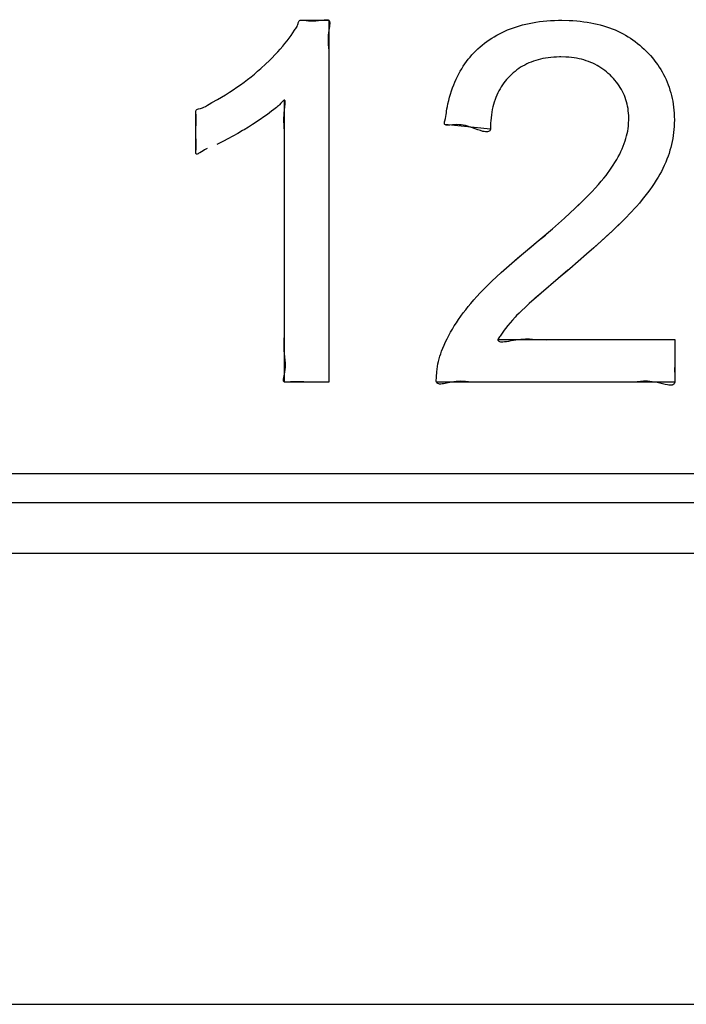
# Model space of a CAD drawing. Units: millimetres. Extents: x 52 to 258, y 52 to 180.
# Drawn here: x 167 to 170, y 127 to 132 of the extents above; entities that cross this region are included whole.
import ezdxf

# ---------------------------------------------------------------- set-up
doc = ezdxf.new("R2010")
doc.units = ezdxf.units.MM
doc.header["$LTSCALE"] = 16.335
doc.layers.get('0').update_dxf_attribs({"linetype": 'CONTINUOUS'})
doc.layers.add('LIVELLO_1', color=7, linetype='CONTINUOUS')
doc.layers.add('RACCORDO', color=7, linetype='CONTINUOUS')

msp = doc.modelspace()

# ---------------------------------------------------------------- linework, layer by layer
at = {"color": 250, "linetype": 'CONTINUOUS'}
for p, q in [((168.272, 131.5639), (168.2753, 131.5684)), ((168.2753, 131.5684), (168.2784, 131.5732)), ((168.2784, 131.5732), (168.2812, 131.5784)), ((168.2812, 131.5784), (168.2836, 131.5843)), ((168.2836, 131.5843), (168.2847, 131.5881)), ((168.2847, 131.5881), (168.2858, 131.5921)), ((168.2858, 131.5921), (168.2868, 131.596)), ((168.2868, 131.596), (168.288, 131.5997)), ((168.288, 131.5997), (168.2895, 131.603)), ((168.2895, 131.603), (168.2913, 131.6057)), ((168.2913, 131.6057), (168.2936, 131.6076)), ((168.2936, 131.6076), (168.2964, 131.6086)), ((168.2964, 131.6086), (168.2983, 131.6087)), ((168.2983, 131.6087), (168.3003, 131.6086)), ((168.3003, 131.6086), (168.3251, 131.6069)), ((168.3251, 131.6069), (168.337, 131.6062)), ((168.337, 131.6062), (168.3489, 131.6057)), ((168.3489, 131.6057), (168.3609, 131.6056)), ((168.3609, 131.6056), (168.3734, 131.606)), ((168.3734, 131.606), (168.3864, 131.6069)), ((168.3864, 131.6069), (168.4003, 131.6086)), ((168.4003, 131.6086), (168.4074, 131.6097)), ((168.4074, 131.6097), (168.4145, 131.6107)), ((168.4145, 131.6107), (168.4212, 131.6113)), ((168.4212, 131.6113), (168.4274, 131.6114)), ((168.4274, 131.6114), (168.4311, 131.6109)), ((168.4311, 131.6109), (168.4343, 131.61)), ((168.4343, 131.61), (168.4369, 131.6086)), ((168.4369, 131.6086), (168.439, 131.6065)), ((168.4405, 131.5789), (168.4369, 131.5587)), ((168.439, 131.6065), (168.4405, 131.6038)), ((168.4405, 131.6038), (168.4414, 131.6006)), ((168.4414, 131.5854), (168.4405, 131.5789)), ((168.4414, 131.6006), (168.4419, 131.5969)), ((168.4419, 131.5914), (168.4414, 131.5854)), ((168.4419, 131.5969), (168.4419, 131.5914)), ((169.3174, 131.5608), (169.3314, 131.5664)), ((169.3314, 131.5664), (169.346, 131.5717)), ((169.346, 131.5717), (169.3607, 131.5766)), ((169.3607, 131.5766), (169.3759, 131.5813)), ((169.3759, 131.5813), (169.3913, 131.5855)), ((169.3913, 131.5855), (169.4073, 131.5895)), ((169.4073, 131.5895), (169.4234, 131.5931)), ((169.4234, 131.5931), (169.4401, 131.5963)), ((169.4401, 131.5963), (169.457, 131.5992)), ((169.457, 131.5992), (169.4746, 131.6017)), ((169.4746, 131.6017), (169.4923, 131.6038)), ((169.4923, 131.6038), (169.5108, 131.6056)), ((169.5108, 131.6056), (169.5293, 131.6069)), ((169.5293, 131.6069), (169.5487, 131.6079)), ((169.5487, 131.6079), (169.5681, 131.6084)), ((169.5681, 131.6084), (169.5851, 131.6086)), ((169.5851, 131.6086), (169.621, 131.6079)), ((169.621, 131.6079), (169.6395, 131.6069)), ((169.6395, 131.6069), (169.6579, 131.6055)), ((169.6579, 131.6055), (169.6756, 131.6038)), ((169.6756, 131.6038), (169.6932, 131.6016)), ((169.6932, 131.6016), (169.71, 131.5992)), ((169.71, 131.5992), (169.7267, 131.5963)), ((169.7267, 131.5963), (169.7428, 131.5931)), ((169.7428, 131.5931), (169.7588, 131.5894)), ((169.7588, 131.5894), (169.7741, 131.5855)), ((169.7741, 131.5855), (169.7893, 131.5812)), ((169.7893, 131.5812), (169.804, 131.5766)), ((169.804, 131.5766), (169.8185, 131.5716)), ((169.8185, 131.5716), (169.8325, 131.5663)), ((169.8325, 131.5663), (169.8464, 131.5607)), ((168.2321, 131.5075), (168.242, 131.5205)), ((168.242, 131.5205), (168.2515, 131.5338)), ((168.2515, 131.5338), (168.2601, 131.5468)), ((168.2601, 131.5468), (168.2687, 131.5594)), ((168.2687, 131.5594), (168.272, 131.5639)), ((168.4336, 131.5254), (168.4335, 131.5153)), ((168.4342, 131.536), (168.4336, 131.5254)), ((168.4352, 131.547), (168.4342, 131.536)), ((168.4369, 131.5587), (168.4352, 131.547)), ((169.2271, 131.5122), (169.2392, 131.5201)), ((169.2392, 131.5201), (169.2515, 131.5277)), ((169.2515, 131.5277), (169.2641, 131.535)), ((169.2641, 131.535), (169.2769, 131.5419)), ((169.2769, 131.5419), (169.2901, 131.5486)), ((169.2901, 131.5486), (169.3035, 131.5548)), ((169.3035, 131.5548), (169.3174, 131.5608)), ((169.8464, 131.5607), (169.8598, 131.5547)), ((169.8598, 131.5547), (169.873, 131.5484)), ((169.873, 131.5484), (169.8858, 131.5418)), ((169.8858, 131.5418), (169.8984, 131.5348)), ((169.8984, 131.5348), (169.9107, 131.5275)), ((169.9107, 131.5275), (169.9228, 131.5198)), ((169.9228, 131.5198), (169.9346, 131.5119)), ((168.1979, 131.4664), (168.2101, 131.4804)), ((168.2101, 131.4804), (168.2212, 131.4939)), ((168.2212, 131.4939), (168.2321, 131.5075)), ((168.4335, 131.5153), (168.4337, 131.5055)), ((168.4337, 131.5055), (168.4346, 131.4897)), ((168.4346, 131.4897), (168.4358, 131.4743)), ((168.4358, 131.4743), (168.4369, 131.4587)), ((169.1613, 131.4581), (169.1714, 131.4677)), ((169.1714, 131.4677), (169.1818, 131.4771)), ((169.1818, 131.4771), (169.1927, 131.4864)), ((169.1927, 131.4864), (169.2039, 131.4953)), ((169.2039, 131.4953), (169.2154, 131.5039)), ((169.2154, 131.5039), (169.2271, 131.5122)), ((169.9346, 131.5119), (169.9461, 131.5035)), ((169.9461, 131.5035), (169.9574, 131.4948)), ((169.9574, 131.4948), (169.9683, 131.4858)), ((169.9683, 131.4858), (169.9791, 131.4764)), ((169.9791, 131.4764), (169.9896, 131.4667)), ((168.1429, 131.4088), (168.158, 131.4238)), ((168.158, 131.4238), (168.1719, 131.438)), ((168.1719, 131.438), (168.1855, 131.4525)), ((168.1855, 131.4525), (168.1979, 131.4664)), ((168.4369, 131.4587), (168.4376, 131.4394)), ((168.4376, 131.4394), (168.4378, 131.4196)), ((168.4378, 131.4196), (168.4376, 131.3994)), ((169.1241, 131.4164), (169.1329, 131.4273)), ((169.1329, 131.4273), (169.1421, 131.4378)), ((169.1421, 131.4378), (169.1515, 131.4481)), ((169.1515, 131.4481), (169.1613, 131.4581)), ((169.4917, 131.4196), (169.4795, 131.4169)), ((169.5045, 131.422), (169.4917, 131.4196)), ((169.5174, 131.4239), (169.5045, 131.422)), ((169.531, 131.4255), (169.5174, 131.4239)), ((169.5446, 131.4267), (169.531, 131.4255)), ((169.5589, 131.4275), (169.5446, 131.4267)), ((169.5733, 131.4279), (169.5589, 131.4275)), ((169.5802, 131.428), (169.5733, 131.4279)), ((169.6049, 131.4273), (169.5802, 131.428)), ((169.6184, 131.4264), (169.6049, 131.4273)), ((169.6319, 131.4251), (169.6184, 131.4264)), ((169.6448, 131.4234), (169.6319, 131.4251)), ((169.6576, 131.4213), (169.6448, 131.4234)), ((169.6698, 131.4189), (169.6576, 131.4213)), ((169.6819, 131.4161), (169.6698, 131.4189)), ((169.9896, 131.4667), (170.0004, 131.4562)), ((170.0004, 131.4562), (170.0109, 131.4453)), ((170.0109, 131.4453), (170.0208, 131.4345)), ((170.0208, 131.4345), (170.0304, 131.4234)), ((170.0304, 131.4234), (170.0395, 131.4122)), ((168.0868, 131.3573), (168.1026, 131.3712)), ((168.1026, 131.3712), (168.1275, 131.394)), ((168.1275, 131.394), (168.1429, 131.4088)), ((168.4376, 131.3994), (168.4369, 131.3587)), ((169.0845, 131.3574), (169.0918, 131.3699)), ((169.0918, 131.3699), (169.0994, 131.382)), ((169.0994, 131.382), (169.1074, 131.3938)), ((169.1074, 131.3938), (169.1155, 131.4053)), ((169.1155, 131.4053), (169.1241, 131.4164)), ((169.3724, 131.3705), (169.3631, 131.3639)), ((169.3819, 131.3767), (169.3724, 131.3705)), ((169.3917, 131.3826), (169.3819, 131.3767)), ((169.4017, 131.3881), (169.3917, 131.3826)), ((169.412, 131.3933), (169.4017, 131.3881)), ((169.4225, 131.3981), (169.412, 131.3933)), ((169.4334, 131.4025), (169.4225, 131.3981)), ((169.4444, 131.4066), (169.4334, 131.4025)), ((169.4558, 131.4104), (169.4444, 131.4066)), ((169.4674, 131.4138), (169.4558, 131.4104)), ((169.4795, 131.4169), (169.4674, 131.4138)), ((169.6935, 131.4129), (169.6819, 131.4161)), ((169.7049, 131.4094), (169.6935, 131.4129)), ((169.716, 131.4055), (169.7049, 131.4094)), ((169.7269, 131.4012), (169.716, 131.4055)), ((169.7374, 131.3967), (169.7269, 131.4012)), ((169.7478, 131.3917), (169.7374, 131.3967)), ((169.7578, 131.3864), (169.7478, 131.3917)), ((169.7676, 131.3807), (169.7578, 131.3864)), ((169.7772, 131.3747), (169.7676, 131.3807)), ((169.7866, 131.3683), (169.7772, 131.3747)), ((170.0395, 131.4122), (170.0482, 131.4008)), ((170.0482, 131.4008), (170.0565, 131.3894)), ((170.0565, 131.3894), (170.0643, 131.3777)), ((170.0643, 131.3777), (170.0718, 131.3659)), ((168.0375, 131.317), (168.0542, 131.3302)), ((168.0542, 131.3302), (168.0707, 131.3437)), ((168.0707, 131.3437), (168.0868, 131.3573)), ((168.4369, 131.3587), (168.4367, 131.3251)), ((168.4367, 131.3251), (168.437, 131.2087)), ((169.0644, 131.3181), (169.0707, 131.3315)), ((169.0707, 131.3315), (169.0775, 131.3447)), ((169.0775, 131.3447), (169.0845, 131.3574)), ((169.3204, 131.3257), (169.3129, 131.3172)), ((169.3283, 131.3338), (169.3204, 131.3257)), ((169.3366, 131.3419), (169.3283, 131.3338)), ((169.3453, 131.3496), (169.3366, 131.3419)), ((169.3541, 131.3569), (169.3453, 131.3496)), ((169.3631, 131.3639), (169.3541, 131.3569)), ((169.7957, 131.3615), (169.7866, 131.3683)), ((169.8046, 131.3544), (169.7957, 131.3615)), ((169.8133, 131.3469), (169.8046, 131.3544)), ((169.8218, 131.339), (169.8133, 131.3469)), ((169.8303, 131.3306), (169.8218, 131.339)), ((169.8385, 131.3219), (169.8303, 131.3306)), ((169.8461, 131.3132), (169.8385, 131.3219)), ((170.0718, 131.3659), (170.0788, 131.3538)), ((170.0788, 131.3538), (170.0855, 131.3417)), ((170.0855, 131.3417), (170.0917, 131.3293)), ((170.0917, 131.3293), (170.0976, 131.3168)), ((167.9666, 131.2661), (167.9848, 131.2785)), ((167.9848, 131.2785), (168.0028, 131.2911)), ((168.0028, 131.2911), (168.0202, 131.3039)), ((168.0202, 131.3039), (168.0375, 131.317)), ((169.0417, 131.2603), (169.0469, 131.2752)), ((169.0469, 131.2752), (169.0524, 131.29)), ((169.0524, 131.29), (169.0582, 131.3041)), ((169.0582, 131.3041), (169.0644, 131.3181)), ((169.286, 131.2807), (169.2802, 131.2708)), ((169.2922, 131.2902), (169.286, 131.2807)), ((169.2988, 131.2995), (169.2922, 131.2902)), ((169.3056, 131.3084), (169.2988, 131.2995)), ((169.3129, 131.3172), (169.3056, 131.3084)), ((169.8533, 131.3043), (169.8461, 131.3132)), ((169.8601, 131.2953), (169.8533, 131.3043)), ((169.8665, 131.286), (169.8601, 131.2953)), ((169.8725, 131.2767), (169.8665, 131.286)), ((169.8781, 131.2671), (169.8725, 131.2767)), ((170.0976, 131.3168), (170.1031, 131.3041)), ((170.1031, 131.3041), (170.1082, 131.2912)), ((170.1082, 131.2912), (170.1128, 131.2781)), ((170.1128, 131.2781), (170.1171, 131.2648)), ((167.8897, 131.2185), (167.9096, 131.2299)), ((167.9096, 131.2299), (167.929, 131.2419)), ((167.929, 131.2419), (167.9479, 131.2539)), ((167.9479, 131.2539), (167.9666, 131.2661)), ((169.028, 131.2126), (169.0322, 131.229)), ((169.0322, 131.229), (169.0367, 131.2447)), ((169.0367, 131.2447), (169.0417, 131.2603)), ((169.26, 131.2286), (169.2558, 131.2174)), ((169.2646, 131.2397), (169.26, 131.2286)), ((169.2694, 131.2503), (169.2646, 131.2397)), ((169.2746, 131.2608), (169.2694, 131.2503)), ((169.2802, 131.2708), (169.2746, 131.2608)), ((169.8832, 131.2575), (169.8781, 131.2671)), ((169.888, 131.2476), (169.8832, 131.2575)), ((169.8924, 131.2376), (169.888, 131.2476)), ((169.8963, 131.2274), (169.8924, 131.2376)), ((169.8999, 131.217), (169.8963, 131.2274)), ((170.1171, 131.2648), (170.1211, 131.2514)), ((170.1211, 131.2514), (170.1246, 131.2377)), ((170.1246, 131.2377), (170.1277, 131.2238)), ((167.8063, 131.1742), (167.8149, 131.1767)), ((167.8149, 131.1767), (167.8226, 131.18)), ((167.8226, 131.18), (167.8296, 131.1836)), ((167.8296, 131.1836), (167.8393, 131.1897)), ((167.8393, 131.1897), (167.8489, 131.1959)), ((167.8489, 131.1959), (167.862, 131.2036)), ((167.862, 131.2036), (167.8897, 131.2185)), ((168.1795, 131.1792), (168.1727, 131.1739)), ((168.1841, 131.183), (168.1795, 131.1792)), ((168.1889, 131.1873), (168.1841, 131.183)), ((168.1939, 131.1921), (168.1889, 131.1873)), ((168.201, 131.1996), (168.1939, 131.1921)), ((168.2046, 131.2034), (168.201, 131.1996)), ((168.208, 131.2069), (168.2046, 131.2034)), ((168.2112, 131.21), (168.208, 131.2069)), ((168.2142, 131.2125), (168.2112, 131.21)), ((168.2168, 131.2141), (168.2142, 131.2125)), ((168.2189, 131.2148), (168.2168, 131.2141)), ((168.2202, 131.2145), (168.2189, 131.2148)), ((168.2189, 131.1647), (168.2214, 131.1856)), ((168.2213, 131.2135), (168.2202, 131.2145)), ((168.222, 131.2119), (168.2213, 131.2135)), ((168.2214, 131.1856), (168.2222, 131.1922)), ((168.2227, 131.2084), (168.222, 131.2119)), ((168.2222, 131.1922), (168.2227, 131.1984)), ((168.2229, 131.2038), (168.2227, 131.2084)), ((168.2227, 131.1984), (168.2229, 131.2038)), ((168.437, 131.2087), (168.4369, 131.1587)), ((169.019, 131.1725), (169.0214, 131.1842)), ((169.0214, 131.1842), (169.024, 131.196)), ((169.024, 131.196), (169.028, 131.2126)), ((169.2451, 131.1812), (169.2423, 131.1685)), ((169.2484, 131.1937), (169.2451, 131.1812)), ((169.2519, 131.2056), (169.2484, 131.1937)), ((169.2558, 131.2174), (169.2519, 131.2056)), ((169.9031, 131.2064), (169.8999, 131.217)), ((169.906, 131.1956), (169.9031, 131.2064)), ((169.9084, 131.1847), (169.906, 131.1956)), ((169.9104, 131.1734), (169.9084, 131.1847)), ((170.1277, 131.2238), (170.1305, 131.2097)), ((170.1305, 131.2097), (170.1328, 131.1954)), ((170.1328, 131.1954), (170.1348, 131.1807)), ((170.1348, 131.1807), (170.1363, 131.166)), ((167.7827, 131.1606), (167.7829, 131.1629)), ((167.7829, 131.1581), (167.7827, 131.1606)), ((167.7829, 131.1629), (167.7839, 131.1655)), ((167.7838, 131.1373), (167.7829, 131.1581)), ((167.7839, 131.117), (167.7838, 131.1373)), ((167.7839, 131.1655), (167.7857, 131.1676)), ((167.7857, 131.1676), (167.7882, 131.1693)), ((167.7882, 131.1693), (167.7913, 131.1706)), ((167.7913, 131.1706), (167.7961, 131.1719)), ((167.7961, 131.1719), (167.8063, 131.1742)), ((168.1175, 131.1322), (168.1001, 131.1202)), ((168.1347, 131.1448), (168.1175, 131.1322)), ((168.1452, 131.1528), (168.1347, 131.1448)), ((168.1557, 131.1609), (168.1452, 131.1528)), ((168.1658, 131.1687), (168.1557, 131.1609)), ((168.1727, 131.1739), (168.1658, 131.1687)), ((168.2163, 131.1289), (168.2168, 131.1398)), ((168.2163, 131.1186), (168.2163, 131.1289)), ((168.2168, 131.1398), (168.2176, 131.1517)), ((168.2176, 131.1517), (168.2189, 131.1647)), ((168.4369, 131.1587), (168.4369, 129.8258)), ((169.0117, 131.1242), (169.0139, 131.1342)), ((169.0139, 131.1342), (169.0152, 131.1435)), ((169.0152, 131.1435), (169.0162, 131.1523)), ((169.0162, 131.1523), (169.0172, 131.1611)), ((169.0172, 131.1611), (169.019, 131.1725)), ((169.2359, 131.1276), (169.2344, 131.1135)), ((169.2376, 131.1418), (169.2359, 131.1276)), ((169.2397, 131.1552), (169.2376, 131.1418)), ((169.2423, 131.1685), (169.2397, 131.1552)), ((169.912, 131.1621), (169.9104, 131.1734)), ((169.9132, 131.1503), (169.912, 131.1621)), ((169.914, 131.1386), (169.9132, 131.1503)), ((169.9145, 131.1207), (169.914, 131.1386)), ((170.1363, 131.166), (170.1375, 131.1508)), ((170.1375, 131.1508), (170.1382, 131.1356)), ((170.1382, 131.1356), (170.1386, 131.1158)), ((167.7831, 131.0774), (167.7836, 131.0971)), ((167.7836, 131.0971), (167.7839, 131.117)), ((168.0412, 131.0819), (168.0202, 131.0692)), ((168.062, 131.095), (168.0412, 131.0819)), ((168.1001, 131.1202), (168.062, 131.095)), ((168.2164, 131.109), (168.2163, 131.1186)), ((168.2171, 131.094), (168.2164, 131.109)), ((168.2181, 131.0794), (168.2171, 131.094)), ((168.2189, 131.0647), (168.2181, 131.0794)), ((169.0067, 131.1025), (169.0073, 131.1075)), ((169.0067, 131.0996), (169.0067, 131.1025)), ((169.0073, 131.0971), (169.0067, 131.0996)), ((169.0073, 131.1075), (169.0086, 131.1129)), ((169.0086, 131.0951), (169.0073, 131.0971)), ((169.0086, 131.1129), (169.0117, 131.1242)), ((169.0111, 131.0932), (169.0086, 131.0951)), ((169.0146, 131.0922), (169.0111, 131.0932)), ((169.0189, 131.0918), (169.0146, 131.0922)), ((169.0236, 131.0918), (169.0189, 131.0918)), ((169.0337, 131.0925), (169.0236, 131.0918)), ((169.0462, 131.0935), (169.0337, 131.0925)), ((169.0577, 131.0941), (169.0462, 131.0935)), ((169.0684, 131.0944), (169.0577, 131.0941)), ((169.0786, 131.0941), (169.0684, 131.0944)), ((169.0887, 131.0932), (169.0786, 131.0941)), ((169.0988, 131.0917), (169.0887, 131.0932)), ((169.1095, 131.0894), (169.0988, 131.0917)), ((169.1208, 131.0863), (169.1095, 131.0894)), ((169.1331, 131.0824), (169.1208, 131.0863)), ((169.1453, 131.0781), (169.1331, 131.0824)), ((169.233, 131.0936), (169.2328, 131.0833)), ((169.2328, 131.0833), (169.2329, 131.0776)), ((169.2336, 131.1036), (169.233, 131.0936)), ((169.2344, 131.1135), (169.2336, 131.1036)), ((169.911, 131.0745), (169.9125, 131.0861)), ((169.9125, 131.0861), (169.9136, 131.0978)), ((169.9136, 131.0978), (169.9145, 131.1207)), ((170.1377, 131.0859), (170.1366, 131.071)), ((170.1383, 131.1009), (170.1377, 131.0859)), ((170.1386, 131.1158), (170.1383, 131.1009)), ((167.7829, 131.0581), (167.7831, 131.0774)), ((167.783, 131.042), (167.7829, 131.0581)), ((167.7837, 131.0097), (167.783, 131.042)), ((167.9647, 131.0375), (167.9407, 131.0245)), ((167.9886, 131.0509), (167.9647, 131.0375)), ((168.0125, 131.0646), (167.9886, 131.0509)), ((168.0202, 131.0692), (168.0125, 131.0646)), ((168.2195, 131.046), (168.2189, 131.0647)), ((168.2196, 131.0263), (168.2195, 131.046)), ((169.158, 131.0734), (169.1453, 131.0781)), ((169.171, 131.0687), (169.158, 131.0734)), ((169.1838, 131.0646), (169.171, 131.0687)), ((169.1959, 131.0612), (169.1838, 131.0646)), ((169.2023, 131.0599), (169.1959, 131.0612)), ((169.2082, 131.0591), (169.2023, 131.0599)), ((169.2137, 131.0588), (169.2082, 131.0591)), ((169.2186, 131.0591), (169.2137, 131.0588)), ((169.2229, 131.0601), (169.2186, 131.0591)), ((169.2265, 131.0618), (169.2229, 131.0601)), ((169.2294, 131.0644), (169.2265, 131.0618)), ((169.2315, 131.0678), (169.2294, 131.0644)), ((169.2326, 131.0722), (169.2315, 131.0678)), ((169.2329, 131.0776), (169.2326, 131.0722)), ((169.9003, 131.0264), (169.9037, 131.0385)), ((169.9037, 131.0385), (169.9066, 131.0507)), ((169.9066, 131.0507), (169.909, 131.0626)), ((169.909, 131.0626), (169.911, 131.0745)), ((170.1332, 131.0413), (170.1308, 131.0266)), ((170.1351, 131.0561), (170.1332, 131.0413)), ((170.1366, 131.071), (170.1351, 131.0561)), ((167.7836, 130.9759), (167.7838, 130.9931)), ((167.7838, 130.9931), (167.7837, 131.0097)), ((167.9188, 131.0131), (167.8861, 130.9964)), ((167.9407, 131.0245), (167.9188, 131.0131)), ((168.2189, 130.9647), (168.2195, 131.006)), ((168.2195, 131.006), (168.2196, 131.0263)), ((169.8818, 130.9757), (169.8872, 130.9885)), ((169.8872, 130.9885), (169.8921, 131.0014)), ((169.8921, 131.0014), (169.8964, 131.0138)), ((169.8964, 131.0138), (169.9003, 131.0264)), ((170.1211, 130.9823), (170.1171, 130.9677)), ((170.1248, 130.9971), (170.1211, 130.9823)), ((170.128, 131.0118), (170.1248, 130.9971)), ((170.1308, 131.0266), (170.128, 131.0118)), ((167.7827, 130.9549), (167.7829, 130.9581)), ((167.7829, 130.9522), (167.7827, 130.9549)), ((167.7829, 130.9581), (167.7836, 130.9759)), ((167.7837, 130.9502), (167.7829, 130.9522)), ((167.7851, 130.9491), (167.7837, 130.9502)), ((167.7871, 130.9489), (167.7851, 130.9491)), ((167.7895, 130.9493), (167.7871, 130.9489)), ((167.7935, 130.9509), (167.7895, 130.9493)), ((167.7979, 130.9532), (167.7935, 130.9509)), ((167.8028, 130.9562), (167.7979, 130.9532)), ((167.8104, 130.9611), (167.8028, 130.9562)), ((167.8179, 130.9658), (167.8104, 130.9611)), ((167.8253, 130.9701), (167.8179, 130.9658)), ((167.8321, 130.9734), (167.8253, 130.9701)), ((167.8383, 130.976), (167.8321, 130.9734)), ((168.2187, 130.9309), (168.2189, 130.9647)), ((169.8546, 130.922), (169.8621, 130.9356)), ((169.8621, 130.9356), (169.8694, 130.9493)), ((169.8694, 130.9493), (169.8758, 130.9624)), ((169.8758, 130.9624), (169.8818, 130.9757)), ((170.1075, 130.9383), (170.102, 130.9236)), ((170.1125, 130.9529), (170.1075, 130.9383)), ((170.1171, 130.9677), (170.1125, 130.9529)), ((168.2189, 130.8148), (168.2187, 130.9309)), ((169.8276, 130.8793), (169.8374, 130.8939)), ((169.8374, 130.8939), (169.8461, 130.9079)), ((169.8461, 130.9079), (169.8546, 130.922)), ((170.0888, 130.8923), (170.0823, 130.8786)), ((170.095, 130.9061), (170.0888, 130.8923)), ((170.0961, 130.9089), (170.095, 130.9061)), ((170.102, 130.9236), (170.0961, 130.9089)), ((169.7914, 130.8307), (169.8022, 130.8444)), ((169.8022, 130.8444), (169.8128, 130.8584)), ((169.8128, 130.8584), (169.8175, 130.8649)), ((169.8175, 130.8649), (169.8276, 130.8793)), ((170.0673, 130.85), (170.0588, 130.8351)), ((170.075, 130.8642), (170.0673, 130.85)), ((170.0823, 130.8786), (170.075, 130.8642)), ((168.2189, 130.1647), (168.2189, 130.8148)), ((169.7493, 130.782), (169.7651, 130.7996)), ((169.7651, 130.7996), (169.7784, 130.815)), ((169.7784, 130.815), (169.7914, 130.8307)), ((170.0297, 130.7899), (170.0184, 130.7739)), ((170.04, 130.8051), (170.0297, 130.7899)), ((170.0498, 130.8205), (170.04, 130.8051)), ((170.0588, 130.8351), (170.0498, 130.8205)), ((169.6953, 130.7256), (169.7145, 130.745)), ((169.7145, 130.745), (169.7333, 130.7646)), ((169.7333, 130.7646), (169.7493, 130.782)), ((169.9939, 130.7416), (169.9808, 130.7253)), ((170.0067, 130.7582), (169.9939, 130.7416)), ((170.0184, 130.7739), (170.0067, 130.7582)), ((169.6506, 130.6821), (169.6731, 130.7037)), ((169.6731, 130.7037), (169.6953, 130.7256)), ((169.9517, 130.6912), (169.9501, 130.6895)), ((169.9664, 130.7081), (169.9517, 130.6912)), ((169.9808, 130.7253), (169.9664, 130.7081)), ((169.5984, 130.6338), (169.6246, 130.6578)), ((169.6246, 130.6578), (169.6506, 130.6821)), ((169.9196, 130.6563), (169.9006, 130.6366)), ((169.9501, 130.6895), (169.9196, 130.6563)), ((169.5379, 130.5802), (169.5683, 130.6069)), ((169.5683, 130.6069), (169.5984, 130.6338)), ((169.8578, 130.5942), (169.8339, 130.5714)), ((169.8813, 130.6172), (169.8578, 130.5942)), ((169.9006, 130.6366), (169.8813, 130.6172)), ((169.4686, 130.5211), (169.5034, 130.5505)), ((169.5034, 130.5505), (169.5379, 130.5802)), ((169.8339, 130.5714), (169.8052, 130.5446)), ((169.3962, 130.4613), (169.4686, 130.5211)), ((169.7762, 130.5181), (169.7416, 130.4869)), ((169.8052, 130.5446), (169.7762, 130.5181)), ((169.3668, 130.4367), (169.3962, 130.4613)), ((169.7066, 130.4562), (169.6235, 130.3846)), ((169.7416, 130.4869), (169.7066, 130.4562)), ((169.3118, 130.3888), (169.3378, 130.4117)), ((169.3378, 130.4117), (169.3668, 130.4367)), ((169.2631, 130.3445), (169.2861, 130.3657)), ((169.2861, 130.3657), (169.3118, 130.3888)), ((169.6235, 130.3846), (169.5666, 130.3366)), ((169.2006, 130.2835), (169.2204, 130.3034)), ((169.2204, 130.3034), (169.2405, 130.323)), ((169.2405, 130.323), (169.2631, 130.3445)), ((169.5666, 130.3366), (169.4825, 130.2645)), ((169.166, 130.247), (169.1832, 130.2654)), ((169.1832, 130.2654), (169.2006, 130.2835)), ((169.4825, 130.2645), (169.4532, 130.2388)), ((169.124, 130.1986), (169.1363, 130.2134)), ((169.1363, 130.2134), (169.151, 130.2303)), ((169.151, 130.2303), (169.166, 130.247)), ((169.4242, 130.2128), (169.4049, 130.1951)), ((169.4532, 130.2388), (169.4242, 130.2128)), ((168.2192, 130.0984), (168.2189, 130.1647)), ((169.0871, 130.1505), (169.0987, 130.1664)), ((169.0987, 130.1664), (169.1112, 130.1826)), ((169.1112, 130.1826), (169.124, 130.1986)), ((169.3739, 130.1654), (169.3622, 130.1535)), ((169.3858, 130.1771), (169.3739, 130.1654)), ((169.4049, 130.1951), (169.3858, 130.1771)), ((169.0551, 130.1026), (169.0653, 130.1186)), ((169.0653, 130.1186), (169.0758, 130.1344)), ((169.0758, 130.1344), (169.0871, 130.1505)), ((169.33, 130.1177), (169.3186, 130.1039)), ((169.3422, 130.1317), (169.33, 130.1177)), ((169.3547, 130.1455), (169.3422, 130.1317)), ((169.3622, 130.1535), (169.3547, 130.1455)), ((168.2179, 130.0237), (168.2189, 130.0647)), ((168.2189, 130.0647), (168.2192, 130.0984)), ((169.028, 130.0554), (169.0365, 130.071)), ((169.0365, 130.071), (169.0456, 130.0869)), ((169.0456, 130.0869), (169.0551, 130.1026)), ((169.2879, 130.0626), (169.2805, 130.0529)), ((169.2949, 130.0722), (169.2879, 130.0626)), ((169.3014, 130.0812), (169.2949, 130.0722)), ((169.3078, 130.09), (169.3014, 130.0812)), ((169.3186, 130.1039), (169.3078, 130.09)), ((168.2176, 130.0034), (168.2179, 130.0237)), ((169.0054, 130.0084), (169.0125, 130.0241)), ((169.0125, 130.0241), (169.02, 130.0396)), ((169.02, 130.0396), (169.028, 130.0554)), ((169.2702, 130.0355), (169.2699, 130.0326)), ((169.2699, 130.0326), (169.2705, 130.0302)), ((169.2716, 130.0392), (169.2702, 130.0355)), ((169.2705, 130.0302), (169.272, 130.0283)), ((169.2739, 130.0435), (169.2716, 130.0392)), ((169.272, 130.0283), (169.2743, 130.0268)), ((169.277, 130.0481), (169.2739, 130.0435)), ((169.2743, 130.0268), (169.2774, 130.0257)), ((169.2805, 130.0529), (169.277, 130.0481)), ((169.2774, 130.0257), (169.2822, 130.0249)), ((169.2822, 130.0249), (169.2879, 130.0247)), ((169.2879, 130.0247), (169.2945, 130.0248)), ((169.2945, 130.0248), (169.3018, 130.0254)), ((169.3018, 130.0254), (169.3124, 130.0266)), ((169.3124, 130.0266), (169.3236, 130.0282)), ((169.3236, 130.0282), (169.3354, 130.0301)), ((169.3354, 130.0301), (169.3472, 130.032)), ((169.3472, 130.032), (169.3589, 130.0339)), ((169.3589, 130.0339), (169.3702, 130.0355)), ((169.3702, 130.0355), (169.3828, 130.0369)), ((169.3828, 130.0369), (169.3944, 130.0378)), ((169.3944, 130.0378), (169.4053, 130.0383)), ((169.4053, 130.0383), (169.4154, 130.0384)), ((169.4154, 130.0384), (169.4251, 130.0382)), ((169.4251, 130.0382), (169.4404, 130.0374)), ((169.4404, 130.0374), (169.4552, 130.0364)), ((169.4552, 130.0364), (169.4702, 130.0355)), ((169.4702, 130.0355), (169.489, 130.0349)), ((169.489, 130.0349), (169.5088, 130.0347)), ((169.5088, 130.0347), (169.529, 130.0349)), ((169.529, 130.0349), (169.5702, 130.0355)), ((169.5702, 130.0355), (169.6039, 130.0357)), ((169.6039, 130.0357), (169.6702, 130.0355)), ((169.6702, 130.0355), (169.7702, 130.0355)), ((169.7702, 130.0355), (170.141, 130.0355)), ((170.141, 130.0355), (170.1417, 130.0097)), ((168.2179, 129.9836), (168.2176, 130.0034)), ((168.2189, 129.9647), (168.2179, 129.9836)), ((168.2204, 129.9495), (168.2189, 129.9647)), ((168.9843, 129.9528), (168.9884, 129.9651)), ((168.9884, 129.9651), (168.9928, 129.9774)), ((168.9928, 129.9774), (168.9989, 129.993)), ((168.9989, 129.993), (169.0054, 130.0084)), ((170.1418, 129.9846), (170.1415, 129.9599)), ((170.1417, 130.0097), (170.1418, 129.9846)), ((168.2221, 129.9346), (168.2204, 129.9495)), ((168.2234, 129.9192), (168.2221, 129.9346)), ((168.2237, 129.9095), (168.2234, 129.9192)), ((168.9725, 129.9027), (168.9748, 129.9154)), ((168.9748, 129.9154), (168.9776, 129.9279)), ((168.9776, 129.9279), (168.9808, 129.9404)), ((168.9808, 129.9404), (168.9843, 129.9528)), ((170.1415, 129.9599), (170.1404, 129.911)), ((168.2189, 129.8647), (168.2213, 129.877)), ((168.2213, 129.877), (168.2228, 129.8885)), ((168.2228, 129.8885), (168.2235, 129.8993)), ((168.2235, 129.8993), (168.2237, 129.9095)), ((168.9681, 129.8601), (168.9685, 129.8687)), ((168.9685, 129.8687), (168.9691, 129.8771)), ((168.9691, 129.8771), (168.9705, 129.8899)), ((168.9705, 129.8899), (168.9725, 129.9027)), ((170.1404, 129.911), (170.1401, 129.8864)), ((170.1401, 129.8864), (170.1402, 129.8612)), ((168.2136, 129.8378), (168.2142, 129.8427)), ((168.2137, 129.8336), (168.2136, 129.8378)), ((168.2142, 129.8309), (168.2137, 129.8336)), ((168.2142, 129.8427), (168.2151, 129.8479)), ((168.2152, 129.8286), (168.2142, 129.8309)), ((168.2151, 129.8479), (168.2169, 129.8562)), ((168.2168, 129.8269), (168.2152, 129.8286)), ((168.2189, 129.8258), (168.2168, 129.8269)), ((168.2169, 129.8562), (168.2189, 129.8647)), ((168.2214, 129.8253), (168.2189, 129.8258)), ((168.2243, 129.8253), (168.2214, 129.8253)), ((168.2308, 129.8258), (168.2243, 129.8253)), ((168.2488, 129.8271), (168.2308, 129.8258)), ((168.266, 129.8276), (168.2488, 129.8271)), ((168.2825, 129.8275), (168.266, 129.8276)), ((168.2987, 129.827), (168.2825, 129.8275)), ((168.3147, 129.8264), (168.2987, 129.827)), ((168.3308, 129.8258), (168.3147, 129.8264)), ((168.3554, 129.8254), (168.3308, 129.8258)), ((168.3804, 129.8254), (168.3554, 129.8254)), ((168.4308, 129.8258), (168.3804, 129.8254)), ((168.4369, 129.8258), (168.4308, 129.8258)), ((168.9662, 129.8332), (168.9663, 129.8375)), ((168.9666, 129.8292), (168.9662, 129.8332)), ((168.9663, 129.8375), (168.9668, 129.8443)), ((168.9674, 129.8258), (168.9666, 129.8292)), ((168.9668, 129.8443), (168.9674, 129.8512)), ((168.9674, 129.8512), (168.9681, 129.8601)), ((168.9691, 129.8225), (168.9674, 129.8258)), ((168.9715, 129.82), (168.9691, 129.8225)), ((168.9746, 129.8182), (168.9715, 129.82)), ((168.9783, 129.817), (168.9746, 129.8182)), ((169.0025, 129.8178), (168.9953, 129.8168)), ((169.01, 129.8192), (169.0025, 129.8178)), ((169.0255, 129.8226), (169.01, 129.8192)), ((169.041, 129.8258), (169.0255, 129.8226)), ((169.0529, 129.8277), (169.041, 129.8258)), ((169.0641, 129.8289), (169.0529, 129.8277)), ((169.0747, 129.8295), (169.0641, 129.8289)), ((169.0848, 129.8297), (169.0747, 129.8295)), ((169.0946, 129.8294), (169.0848, 129.8297)), ((169.1102, 129.8284), (169.0946, 129.8294)), ((169.1255, 129.827), (169.1102, 129.8284)), ((169.141, 129.8258), (169.1255, 129.827)), ((169.1602, 129.825), (169.141, 129.8258)), ((169.18, 129.8247), (169.1602, 129.825)), ((169.2002, 129.825), (169.18, 129.8247)), ((169.241, 129.8258), (169.2002, 129.825)), ((169.2746, 129.8261), (169.241, 129.8258)), ((169.341, 129.8258), (169.2746, 129.8261)), ((169.741, 129.8258), (169.341, 129.8258)), ((169.8074, 129.8261), (169.741, 129.8258)), ((169.841, 129.8258), (169.8074, 129.8261)), ((169.8819, 129.8249), (169.841, 129.8258)), ((169.9021, 129.8247), (169.8819, 129.8249)), ((169.9219, 129.8249), (169.9021, 129.8247)), ((169.941, 129.8258), (169.9219, 129.8249)), ((169.9563, 129.8271), (169.941, 129.8258)), ((169.9716, 129.8285), (169.9563, 129.8271)), ((169.9872, 129.8296), (169.9716, 129.8285)), ((169.9969, 129.8299), (169.9872, 129.8296)), ((170.007, 129.8297), (169.9969, 129.8299)), ((170.0177, 129.8291), (170.007, 129.8297)), ((170.029, 129.8278), (170.0177, 129.8291)), ((170.041, 129.8258), (170.029, 129.8278)), ((170.0538, 129.823), (170.041, 129.8258)), ((170.0802, 129.8166), (170.0538, 129.823)), ((170.1381, 129.8176), (170.1353, 129.8148)), ((170.14, 129.8212), (170.1381, 129.8176)), ((170.141, 129.8258), (170.14, 129.8212)), ((170.1402, 129.8612), (170.141, 129.8355)), ((170.141, 129.8355), (170.1412, 129.8305)), ((170.1412, 129.8305), (170.141, 129.8258)), ((168.9826, 129.8164), (168.9783, 129.817)), ((168.9887, 129.8163), (168.9826, 129.8164)), ((168.9953, 129.8168), (168.9887, 129.8163)), ((170.0931, 129.8137), (170.0802, 129.8166)), ((170.1053, 129.8115), (170.0931, 129.8137)), ((170.1116, 129.8108), (170.1053, 129.8115)), ((170.1174, 129.8105), (170.1116, 129.8108)), ((170.1228, 129.8106), (170.1174, 129.8105)), ((170.1276, 129.8114), (170.1228, 129.8106)), ((170.1318, 129.8127), (170.1276, 129.8114)), ((170.1353, 129.8148), (170.1318, 129.8127))]:
    msp.add_line(p, q, dxfattribs=at)
at = {"color": 7, "linetype": 'CONTINUOUS'}
msp.add_line((162.8752, 129.3748), (230.6752, 129.3748), dxfattribs=at)
at = {"layer": 'LIVELLO_1', "color": 250, "linetype": 'CONTINUOUS'}
for p, q in [((168.2964, 131.6086), (168.4369, 131.6086)), ((168.4369, 131.6086), (168.4369, 129.8258)), ((168.2189, 129.8258), (168.2189, 131.2148)), ((167.7829, 130.9522), (167.7829, 131.1629)), ((169.2326, 131.0722), (169.0086, 131.0951)), ((169.6506, 130.6821), (169.6953, 130.7256)), ((169.5984, 130.6338), (169.6506, 130.6821)), ((169.5379, 130.5802), (169.5984, 130.6338)), ((169.8813, 130.6172), (169.8339, 130.5714)), ((169.4686, 130.5211), (169.5379, 130.5802)), ((169.8339, 130.5714), (169.7762, 130.5181)), ((169.4216, 130.4822), (169.4686, 130.5211)), ((169.7762, 130.5181), (169.7066, 130.4562)), ((169.3378, 130.4117), (169.3962, 130.4613)), ((169.7066, 130.4562), (169.6235, 130.3846)), ((169.2861, 130.3657), (169.3378, 130.4117)), ((169.2405, 130.323), (169.2861, 130.3657)), ((169.6141, 130.3767), (169.5666, 130.3366)), ((169.5666, 130.3366), (169.4825, 130.2645)), ((169.4825, 130.2645), (169.4242, 130.2128)), ((169.2702, 130.0355), (170.141, 130.0355)), ((170.141, 130.0355), (170.141, 129.8258)), ((168.4369, 129.8258), (168.2189, 129.8258)), ((170.141, 129.8258), (168.9674, 129.8258))]:
    msp.add_line(p, q, dxfattribs=at)
at = {"layer": 'RACCORDO', "color": 250, "linetype": 'CONTINUOUS'}
for p, q in [((162.2681, 129.2324), (231.2823, 129.2324)), ((162.2681, 128.9824), (231.2823, 128.9824)), ((162.2905, 126.7602), (231.2599, 126.7602))]:
    msp.add_line(p, q, dxfattribs=at)

doc.saveas('drawing.dxf')
